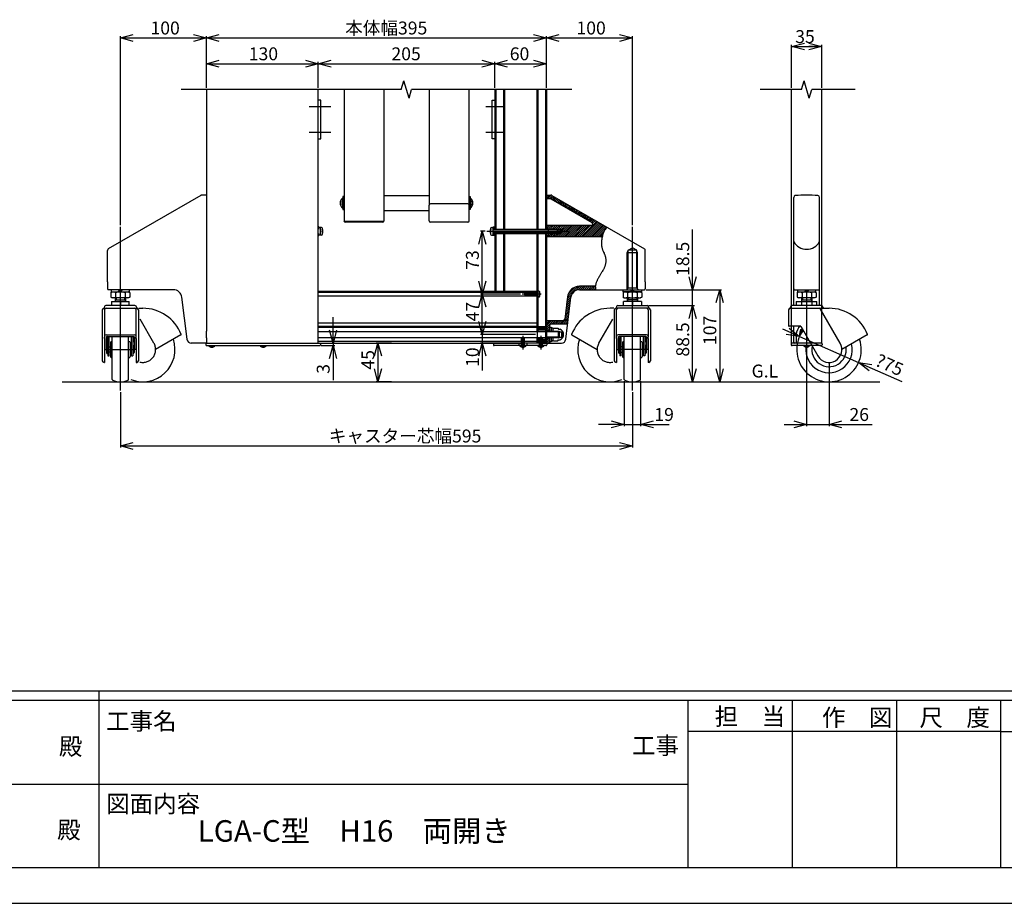
# Model space of a CAD drawing. Extents: x -60 to 383, y -59 to 270.
# Drawn here: x 152 to 266, y -59 to 44 of the extents above; entities that cross this region are included whole.
import ezdxf

# ---------------------------------------------------------------- set-up
doc = ezdxf.new("R2010")
doc.units = 0
for name, pattern in [('CENTER', [50.8, 31.75, -6.35, 6.35, -6.35]), ('DASHED2_18', [9.525, 6.35, -3.175]), ('DIVIDE', [31.77, 12.7, -6.35, 0.01, -6.35, 0.01, -6.35]), ('PHANTOM2_20', [31.75, 15.875, -3.175, 3.175, -3.175, 3.175, -3.175])]:
    doc.linetypes.add(name, pattern=pattern)
for name, color, linetype in [('_0-0_0', 7, 'CONTINUOUS'), ('_0-1_LAYER_1', 7, 'CONTINUOUS'), ('_0-2_LAYER_2', 7, 'CONTINUOUS')]:
    doc.layers.add(name, color=color, linetype=linetype)
doc.styles.get("Standard").update_dxf_attribs({"font": 'txt', "bigfont": 'bigfont.shx'})

msp = doc.modelspace()

# ---------------------------------------------------------------- linework, layer by layer
at = {"layer": '_0-0_0', "color": 3, "linetype": 'Continuous'}
for p, q in [((366.39, -34.44), (-44.42, -34.44)), ((160.98, -34.44), (160.98, -54.95)), ((160.98, -35.55), (92.52, -35.55)), ((229.45, -35.55), (160.98, -35.55)), ((265.79, -35.55), (229.45, -35.55)), ((229.45, -35.55), (229.45, -54.95)), ((265.79, -35.55), (265.79, -54.95)), ((276.33, -35.55), (265.79, -35.55)), ((92.52, -54.95), (160.98, -54.95)), ((160.98, -54.95), (229.45, -54.95)), ((229.45, -54.95), (265.79, -54.95)), ((265.79, -54.95), (276.33, -54.95))]:
    msp.add_line(p, q, dxfattribs=at)
at = {"layer": '_0-0_0', "color": 7, "linetype": 'Continuous'}
for p, q in [((241.57, -35.55), (241.57, -54.95)), ((253.68, -35.55), (253.68, -54.95)), ((265.79, -39.15), (229.45, -39.15)), ((265.79, -39.15), (276.33, -39.15)), ((92.91, -45.25), (160.98, -45.25)), ((160.98, -45.25), (229.45, -45.25)), ((-60.22, -59.11), (382.71, -59.11))]:
    msp.add_line(p, q, dxfattribs=at)
at = {"layer": '_0-0_0', "color": 3}
msp.add_point((160.98, -54.95), dxfattribs=at)
at = {"layer": '_0-1_LAYER_1', "color": 7, "linetype": 'Continuous'}
for p, q in [((196.15, 35.47), (170.55, 35.47)), ((173.5, 35.47), (173.5, 7.4)), ((186.5, 6), (186.5, 35.47)), ((189.5, 35.47), (189.5, 20.18)), ((194.1, 35.47), (194.1, 20.18)), ((196.15, 35.47), (196.45, 36.47)), ((197.05, 34.47), (196.45, 36.47)), ((197.05, 34.47), (197.35, 35.47)), ((215.95, 35.47), (197.35, 35.47)), ((199.4, 35.47), (199.4, 22.15)), ((204, 35.47), (204, 22.12)), ((207, 35.47), (207, 19.25)), ((207.12, 35.47), (207.12, 19.25)), ((208.02, 35.47), (208.02, 19.25)), ((208.14, 35.47), (208.14, 19.25)), ((211.89, 35.47), (211.89, 19.25)), ((212, 35.47), (212, 19.25)), ((212.9, 35.47), (212.9, 19.25)), ((213, 35.47), (213, 19.25)), ((242.65, 35.47), (237.84, 35.47)), ((241.5, 6), (241.5, 35.47)), ((242.65, 35.47), (242.95, 36.47)), ((243.55, 34.47), (242.95, 36.47)), ((243.55, 34.47), (243.85, 35.47)), ((248.88, 35.47), (243.85, 35.47)), ((245, 6), (245, 35.47)), ((186.8, 34.25), (186.5, 34.25)), ((186.8, 29.75), (186.8, 34.25)), ((206.7, 29.75), (206.7, 34.25)), ((206.7, 34.25), (207, 34.25)), ((186.5, 29.75), (186.8, 29.75)), ((207, 29.75), (206.7, 29.75)), ((172.87, 23.17), (162.1, 16.96)), ((173.5, 23.2), (172.97, 23.2)), ((189.5, 23.02), (189.35, 23.02)), ((189.35, 23.02), (189.35, 21.52)), ((194.15, 23.17), (199.4, 23.17)), ((204, 23.02), (204.15, 23.02)), ((204.15, 23.02), (204.15, 21.52)), ((213, 23.07), (213.13, 23.2)), ((213, 22.85), (213.35, 23.2)), ((213, 23.2), (213.53, 23.2)), ((213.18, 22.8), (213.57, 23.2)), ((213.4, 22.8), (213.72, 23.12)), ((213.57, 22.75), (213.87, 23.04)), ((213.63, 23.17), (224.4, 16.96)), ((213.72, 22.66), (214.01, 22.96)), ((241.75, 10.35), (241.75, 22.94)), ((244.75, 10.35), (244.75, 22.94)), ((189.07, 22.5), (189.12, 22.5)), ((189.12, 22.05), (189.07, 22.05)), ((189.09, 22.33), (189.12, 22.33)), ((189.09, 22.21), (189.12, 22.21)), ((189.12, 22.33), (189.12, 22.21)), ((189.3, 22.86), (189.3, 21.68)), ((189.3, 22.86), (189.35, 22.86)), ((199.38, 20.21), (199.38, 22.03)), ((203.88, 22.18), (199.53, 22.18)), ((204.03, 20.21), (204.03, 22.03)), ((204.2, 22.86), (204.15, 22.86)), ((204.2, 22.86), (204.2, 21.68)), ((204.43, 22.5), (204.38, 22.5)), ((204.38, 22.33), (204.38, 22.21)), ((204.41, 22.33), (204.38, 22.33)), ((204.41, 22.21), (204.38, 22.21)), ((204.38, 22.05), (204.43, 22.05)), ((213, 22.8), (213.43, 22.8)), ((213.53, 22.77), (218.29, 20.02)), ((213.86, 22.58), (214.15, 22.87)), ((214, 22.5), (214.29, 22.79)), ((214.14, 22.42), (214.44, 22.71)), ((214.29, 22.34), (214.58, 22.63)), ((214.43, 22.25), (214.72, 22.55)), ((214.57, 22.17), (214.86, 22.46)), ((214.71, 22.09), (215.01, 22.38)), ((214.86, 22.01), (215.15, 22.3)), ((215, 21.92), (215.29, 22.22)), ((215.14, 21.84), (215.43, 22.14)), ((215.28, 21.76), (215.58, 22.05)), ((215.42, 21.68), (215.72, 21.97)), ((215.57, 21.6), (215.86, 21.89)), ((215.71, 21.51), (216, 21.81)), ((189.3, 21.68), (189.35, 21.68)), ((189.35, 21.52), (189.5, 21.52)), ((199.38, 21.37), (194.15, 21.37)), ((204.15, 21.52), (204.03, 21.52)), ((204.2, 21.68), (204.15, 21.68)), ((215.85, 21.43), (216.14, 21.72)), ((215.99, 21.35), (216.29, 21.64)), ((216.14, 21.27), (216.43, 21.56)), ((216.28, 21.18), (216.57, 21.48)), ((216.42, 21.1), (216.71, 21.4)), ((216.56, 21.02), (216.86, 21.31)), ((216.71, 20.94), (217, 21.23)), ((216.85, 20.86), (217.14, 21.15)), ((216.99, 20.77), (217.28, 21.07)), ((217.13, 20.69), (217.43, 20.98)), ((217.27, 20.61), (217.57, 20.9)), ((217.42, 20.53), (217.71, 20.82)), ((217.56, 20.45), (217.85, 20.74)), ((217.7, 20.36), (217.99, 20.66)), ((186.58, 19.5), (186.5, 19.5)), ((186.58, 19.25), (186.58, 19.5)), ((186.58, 19.46), (186.71, 19.46)), ((186.71, 19.46), (186.71, 18.54)), ((189.48, 20.18), (194.12, 20.18)), ((193.97, 20.06), (189.63, 20.06)), ((203.88, 20.06), (199.53, 20.06)), ((206.79, 19.46), (206.79, 18.54)), ((206.92, 19.46), (206.79, 19.46)), ((206.92, 19.5), (207, 19.5)), ((206.92, 19.25), (206.92, 19.5)), ((213, 19.48), (213.17, 19.65)), ((218.19, 19.65), (213, 19.65)), ((213.06, 19.31), (213.4, 19.65)), ((213.22, 19.25), (213.62, 19.65)), ((213.45, 19.25), (213.85, 19.65)), ((213.67, 19.25), (214.07, 19.65)), ((213.89, 19.25), (214.29, 19.65)), ((214.12, 19.25), (214.52, 19.65)), ((214.34, 19.25), (214.74, 19.65)), ((214.34, 18.35), (215.64, 19.65)), ((214.54, 19.22), (214.97, 19.65)), ((214.57, 18.35), (215.87, 19.65)), ((214.72, 19.17), (215.19, 19.65)), ((214.79, 18.35), (216.09, 19.65)), ((214.8, 19.03), (215.42, 19.65)), ((215.02, 18.35), (216.32, 19.65)), ((215.24, 18.35), (216.54, 19.65)), ((215.46, 18.35), (216.76, 19.65)), ((215.69, 18.35), (216.99, 19.65)), ((215.91, 18.35), (217.21, 19.65)), ((216.14, 18.35), (217.44, 19.65)), ((216.36, 18.35), (217.66, 19.65)), ((216.59, 18.35), (217.89, 19.65)), ((216.81, 18.35), (218.11, 19.65)), ((217.04, 18.35), (218.85, 20.16)), ((217.26, 18.35), (218.99, 20.08)), ((217.48, 18.35), (219.13, 20)), ((217.71, 18.35), (219.28, 19.92)), ((217.84, 20.28), (218.14, 20.57)), ((217.93, 18.35), (219.42, 19.83)), ((217.99, 20.2), (218.28, 20.49)), ((218.13, 20.12), (218.42, 20.41)), ((218.16, 18.35), (219.56, 19.75)), ((218.27, 20.03), (218.56, 20.33)), ((218.38, 19.92), (218.71, 20.24)), ((218.38, 18.35), (219.7, 19.67)), ((218.61, 18.35), (219.84, 19.59)), ((218.83, 18.35), (219.99, 19.51)), ((186.5, 18.5), (186.58, 18.5)), ((186.58, 18.5), (186.58, 18.75)), ((186.71, 18.54), (186.58, 18.54)), ((186.86, 19.44), (186.71, 19.45)), ((186.86, 18.56), (186.71, 18.55)), ((186.94, 18.94), (186.94, 19.06)), ((186.94, 19.06), (186.99, 19.06)), ((186.99, 18.94), (186.94, 18.94)), ((186.97, 19.22), (187.02, 19.22)), ((187.02, 18.77), (186.97, 18.77)), ((206.53, 19.22), (206.48, 19.22)), ((206.48, 18.77), (206.53, 18.77)), ((206.56, 19.06), (206.51, 19.06)), ((206.51, 18.94), (206.56, 18.94)), ((206.56, 18.94), (206.56, 19.06)), ((206.64, 19.44), (206.79, 19.45)), ((206.64, 18.56), (206.79, 18.55)), ((206.79, 19.25), (214.51, 19.25)), ((206.79, 19.2), (214.71, 19.2)), ((214.71, 18.8), (206.79, 18.8)), ((206.79, 18.75), (214.51, 18.75)), ((206.79, 18.54), (206.92, 18.54)), ((206.92, 18.5), (206.92, 18.75)), ((207, 18.5), (206.92, 18.5)), ((207, 18.75), (207, 12)), ((207.12, 18.75), (207.12, 12)), ((208.02, 18.75), (208.02, 12)), ((208.14, 18.75), (208.14, 12)), ((211.89, 18.75), (211.89, 7.35)), ((212, 18.75), (212, 7.35)), ((212.9, 18.75), (212.9, 6)), ((213, 18.75), (213, 6)), ((213, 18.58), (213.17, 18.75)), ((213, 18.36), (213.39, 18.75)), ((219.49, 18.35), (213, 18.35)), ((213.22, 18.35), (213.62, 18.75)), ((213.44, 18.35), (213.84, 18.75)), ((213.67, 18.35), (214.07, 18.75)), ((213.89, 18.35), (214.29, 18.75)), ((214.12, 18.35), (214.54, 18.77)), ((214.29, 19.2), (214.24, 19.25)), ((214.24, 19.25), (214.24, 18.75)), ((214.24, 18.75), (214.29, 18.8)), ((214.29, 18.8), (214.29, 19.2)), ((214.5, 18.75), (214.5, 19.25)), ((214.5, 19.25), (214.59, 19.2)), ((214.5, 18.75), (214.59, 18.8)), ((214.7, 18.8), (214.7, 19.2)), ((214.82, 19), (214.7, 19.2)), ((214.7, 18.8), (214.82, 19)), ((219.06, 18.35), (219.72, 19.01)), ((219.28, 18.35), (219.57, 18.64)), ((162, 13.1), (162, 16.78)), ((219.65, 16.58), (219.71, 16.47)), ((224.5, 13.1), (224.5, 16.78)), ((219.55, 14.43), (219.47, 14.31)), ((162, 13.1), (162, 12.3)), ((215.46, 11.38), (216.66, 12.59)), ((216.39, 12.09), (216.9, 12.6)), ((216.71, 12.19), (217.12, 12.6)), ((218.7, 12.6), (216.85, 12.6)), ((216.95, 12.2), (217.35, 12.6)), ((217.17, 12.2), (217.57, 12.6)), ((217.4, 12.2), (217.8, 12.6)), ((217.62, 12.2), (218.02, 12.6)), ((217.85, 12.2), (218.25, 12.6)), ((218.07, 12.2), (218.47, 12.6)), ((218.29, 12.2), (218.69, 12.6)), ((224.5, 13.1), (224.5, 12.3)), ((169.65, 12.2), (162.1, 12.2)), ((162.41, 11.86), (162.56, 11.95)), ((162.41, 11.86), (162.41, 11.34)), ((162.43, 12.2), (162.43, 11.95)), ((162.43, 11.95), (164.58, 11.95)), ((162.95, 11.85), (162.95, 11.35)), ((163.5, 12.2), (163.25, 11.95)), ((163.5, 11.95), (163.75, 12.2)), ((164.05, 11.85), (164.05, 11.35)), ((164.59, 11.86), (164.44, 11.95)), ((164.58, 11.95), (164.58, 12.2)), ((164.59, 11.86), (164.59, 11.34)), ((211.88, 12), (186.5, 12)), ((211.88, 11.88), (186.5, 11.88)), ((211.88, 11.47), (186.5, 11.47)), ((210.41, 11.7), (210.61, 11.9)), ((210.41, 11.7), (210.61, 11.5)), ((210.56, 11.85), (212.01, 11.85)), ((212.01, 11.55), (210.56, 11.55)), ((212.01, 11.9), (210.61, 11.9)), ((210.61, 11.5), (212.01, 11.5)), ((211.88, 12), (211.88, 7.35)), ((212.01, 12.05), (212.01, 11.35)), ((212.13, 12.04), (212.01, 12.05)), ((212.24, 11.75), (212.19, 11.75)), ((212.19, 11.75), (212.19, 11.65)), ((212.19, 11.65), (212.24, 11.65)), ((212.22, 11.89), (212.25, 11.89)), ((212.25, 11.51), (212.22, 11.51)), ((215.43, 11.13), (215.96, 11.66)), ((215.53, 11.68), (216.36, 12.51)), ((216.85, 12.2), (224.4, 12.2)), ((218.52, 12.2), (218.7, 12.39)), ((218.74, 12.2), (218.76, 12.21)), ((221.91, 11.86), (222.06, 11.95)), ((221.91, 11.86), (221.91, 11.34)), ((221.93, 11.95), (221.93, 12.2)), ((224.07, 11.95), (221.93, 11.95)), ((222.45, 11.85), (222.45, 11.35)), ((223, 11.95), (222.75, 12.2)), ((223, 12.2), (223.25, 11.95)), ((223.55, 11.85), (223.55, 11.35)), ((224.1, 11.86), (223.94, 11.95)), ((224.07, 12.2), (224.07, 11.95)), ((224.1, 11.86), (224.1, 11.34)), ((241.85, 12.2), (244.65, 12.2)), ((242.16, 11.86), (242.31, 11.95)), ((242.16, 11.86), (242.16, 11.34)), ((242.18, 12.2), (242.18, 11.95)), ((242.18, 11.95), (244.33, 11.95)), ((242.71, 11.85), (242.71, 11.35)), ((243.25, 12.2), (243, 11.95)), ((243.25, 11.95), (243.5, 12.2)), ((243.8, 11.85), (243.8, 11.35)), ((244.35, 11.86), (244.19, 11.95)), ((244.33, 11.95), (244.33, 12.2)), ((244.35, 11.86), (244.35, 11.34)), ((165.2, 10.35), (161.8, 10.35)), ((162.41, 11.34), (162.56, 11.25)), ((162.46, 10.85), (164.54, 10.85)), ((162.46, 10.85), (162.46, 10.35)), ((164.44, 11.25), (162.56, 11.25)), ((162.9, 11.25), (162.9, 10.85)), ((163, 11.03), (162.9, 10.93)), ((163, 11.25), (163, 11.03)), ((163, 11.03), (164, 11.03)), ((163.5, 10.85), (163.5, 10.35)), ((164, 11.25), (164, 11.03)), ((164, 11.03), (164.1, 10.93)), ((164.1, 11.25), (164.1, 10.85)), ((164.59, 11.34), (164.44, 11.25)), ((164.54, 10.35), (164.54, 10.85)), ((171.25, 6.44), (170.65, 11.32)), ((212.13, 11.36), (212.01, 11.35)), ((215.46, 11.37), (215.14, 8.78)), ((215.25, 6.44), (215.85, 11.32)), ((215.27, 9.85), (215.73, 10.31)), ((215.3, 10.1), (215.76, 10.56)), ((215.33, 10.36), (215.79, 10.82)), ((215.36, 10.62), (215.82, 11.08)), ((215.4, 10.87), (215.85, 11.33)), ((221.3, 10.35), (224.7, 10.35)), ((221.91, 11.34), (222.06, 11.25)), ((221.96, 10.35), (221.96, 10.85)), ((224.04, 10.85), (221.96, 10.85)), ((222.06, 11.25), (223.94, 11.25)), ((222.4, 11.25), (222.4, 10.85)), ((222.5, 11.03), (222.4, 10.93)), ((222.5, 11.25), (222.5, 11.03)), ((223.5, 11.03), (222.5, 11.03)), ((223, 10.85), (223, 10.35)), ((223.5, 11.25), (223.5, 11.03)), ((223.5, 11.03), (223.6, 10.93)), ((223.6, 11.25), (223.6, 10.85)), ((224.1, 11.34), (223.94, 11.25)), ((224.04, 10.85), (224.04, 10.35)), ((244.95, 10.35), (241.55, 10.35)), ((242.05, 10.85), (242.05, 10.35)), ((242.05, 10.85), (244.45, 10.85)), ((242.16, 11.34), (242.31, 11.25)), ((244.19, 11.25), (242.31, 11.25)), ((242.65, 11.25), (242.65, 10.85)), ((242.75, 11.03), (242.65, 10.93)), ((242.65, 10.85), (242.65, 10.35)), ((242.75, 11.25), (242.75, 11.03)), ((242.75, 11.03), (243.75, 11.03)), ((243.75, 11.25), (243.75, 11.03)), ((243.75, 11.03), (243.85, 10.93)), ((243.85, 11.25), (243.85, 10.85)), ((243.85, 10.85), (243.85, 10.35)), ((244.35, 11.34), (244.19, 11.25)), ((244.45, 10.35), (244.45, 10.85)), ((161.4, 9.85), (161.4, 3.95)), ((161.6, 10.15), (161.6, 10.05)), ((161.6, 10.05), (165.4, 10.05)), ((161.65, 9.85), (161.65, 6.67)), ((165.35, 6.77), (165.35, 9.85)), ((165.4, 10.15), (165.4, 10.05)), ((165.6, 9.85), (165.6, 3.95)), ((215.14, 8.82), (215.6, 9.28)), ((215.18, 9.08), (215.63, 9.54)), ((215.21, 9.34), (215.67, 9.8)), ((215.24, 9.59), (215.7, 10.05)), ((220.9, 9.85), (220.9, 3.95)), ((221.1, 10.15), (221.1, 10.05)), ((224.9, 10.05), (221.1, 10.05)), ((221.15, 6.77), (221.15, 9.85)), ((224.85, 9.85), (224.85, 6.67)), ((224.9, 10.15), (224.9, 10.05)), ((225.1, 9.85), (225.1, 3.95)), ((241.15, 9.85), (241.15, 8)), ((241.35, 10.15), (241.35, 10.05)), ((241.35, 10.05), (245.85, 10.05)), ((247.15, 6), (244.87, 9.95)), ((245.15, 10.15), (245.15, 10.05)), ((211.88, 8.33), (186.5, 8.33)), ((213, 8.48), (213.12, 8.6)), ((213, 8.25), (213.35, 8.6)), ((213, 8.03), (213.57, 8.6)), ((213, 7.8), (213.8, 8.6)), ((214.94, 8.6), (213, 8.6)), ((213.4, 7.4), (213.4, 8.1)), ((215.47, 8.2), (213.5, 8.2)), ((213.62, 8.2), (214.02, 8.6)), ((213.85, 8.2), (214.25, 8.6)), ((214.07, 8.2), (214.47, 8.6)), ((214.29, 8.2), (214.69, 8.6)), ((214.52, 8.2), (214.92, 8.6)), ((214.74, 8.2), (215.57, 9.03)), ((214.97, 8.2), (215.54, 8.77)), ((215.19, 8.2), (215.51, 8.52)), ((215.42, 8.2), (215.48, 8.26)), ((161.85, 6.97), (165.15, 6.97)), ((173.5, 6.6), (173.5, 7.4)), ((211.88, 7.92), (186.5, 7.92)), ((211.88, 7.8), (186.5, 7.8)), ((186.5, 7.35), (213, 7.35)), ((212.9, 7.9), (211.95, 7.9)), ((211.95, 7.9), (211.95, 6.1)), ((211.95, 7.83), (212.23, 7.55)), ((211.95, 7.71), (212.11, 7.55)), ((211.95, 7.6), (212, 7.55)), ((211.95, 7.55), (212.9, 7.55)), ((211.99, 7.9), (212.34, 7.55)), ((212.1, 7.9), (212.45, 7.55)), ((212.21, 7.9), (212.56, 7.55)), ((212.32, 7.9), (212.67, 7.55)), ((212.44, 7.9), (212.79, 7.55)), ((212.55, 7.9), (212.9, 7.55)), ((212.66, 7.9), (212.9, 7.66)), ((212.77, 7.9), (212.9, 7.77)), ((212.89, 7.9), (212.9, 7.89)), ((213, 7.58), (213.4, 7.98)), ((213.4, 7.42), (213, 7.42)), ((213, 7.4), (214.4, 7.4)), ((214.5, 7.3), (213, 7.3)), ((213.07, 7.42), (213.4, 7.75)), ((213.3, 7.42), (213.4, 7.53)), ((213.4, 7.85), (213.56, 7.85)), ((213.56, 7.85), (213.56, 7.4)), ((213.56, 7.77), (213.76, 7.77)), ((213.76, 7.77), (213.76, 7.4)), ((213.83, 7.75), (213.76, 7.62)), ((213.83, 7.75), (214.34, 7.75)), ((214.34, 7.75), (214.41, 7.62)), ((214.4, 6.6), (214.4, 7.4)), ((214.5, 7.3), (214.4, 7.4)), ((214.4, 7.4), (214.46, 7.4)), ((214.41, 7.62), (214.59, 7.61)), ((214.46, 7.4), (214.63, 7.3)), ((214.46, 7.4), (214.46, 7.34)), ((214.5, 7.3), (214.5, 6.7)), ((214.5, 7.3), (214.76, 7.3)), ((214.93, 7), (214.76, 7.3)), ((214.76, 7.3), (214.76, 6.7)), ((214.93, 7), (214.76, 6.7)), ((224.65, 6.97), (221.35, 6.97)), ((242.56, 7.95), (241.2, 7.95)), ((241.75, 6.1), (241.75, 7.95)), ((242.05, 7), (242.05, 6)), ((242.56, 7.95), (244.55, 4.5)), ((242.82, 7.5), (242.6, 7.38)), ((242.6, 7.38), (242.6, 7.12)), ((250.3, 6.95), (247.35, 5.25)), ((161.65, 6.52), (161.65, 6.67)), ((161.65, 6.52), (161.65, 3.75)), ((161.85, 6.67), (161.85, 5.25)), ((161.95, 6.77), (165.05, 6.77)), ((162.05, 5.75), (162, 5.75)), ((162.05, 6.77), (162.05, 4.5)), ((162.2, 4.5), (162.2, 6.77)), ((162.35, 6.05), (162.35, 4.45)), ((162.5, 6.2), (162.55, 6.2)), ((162.55, 1.77), (162.55, 6.77)), ((164.45, 1.77), (164.45, 6.77)), ((164.5, 6.2), (164.45, 6.2)), ((164.65, 6.05), (164.65, 4.45)), ((164.8, 4.5), (164.8, 6.77)), ((164.95, 6.77), (164.95, 4.5)), ((165.15, 6.67), (165.15, 5.25)), ((165.35, 6.52), (165.35, 6.77)), ((165.35, 6.52), (165.35, 3.75)), ((173.5, 6), (171.74, 6)), ((173.45, 5.9), (173.45, 5.8)), ((173.48, 6), (173.5, 6.02)), ((173.5, 6.6), (173.5, 6)), ((173.5, 6), (210.13, 6)), ((186.5, 6.65), (213, 6.65)), ((210.13, 6.18), (186.5, 6.18)), ((186.75, 5.9), (186.75, 5.8)), ((212.22, 6), (205.36, 6)), ((206.85, 5.9), (206.85, 5.8)), ((210.13, 5.7), (210.13, 6.45)), ((210.17, 6.45), (210.17, 5.7)), ((210.39, 5.7), (210.39, 6.45)), ((210.43, 6.45), (210.43, 5.7)), ((211.88, 6.18), (210.43, 6.18)), ((211.88, 6.65), (211.88, 6)), ((211.89, 6.65), (211.89, 6)), ((211.95, 6.45), (212.9, 6.45)), ((211.95, 6.37), (212.22, 6.1)), ((211.95, 6.25), (212.1, 6.1)), ((211.95, 6.14), (211.99, 6.1)), ((212.9, 6.1), (211.95, 6.1)), ((211.98, 6.45), (212.33, 6.1)), ((212, 6.65), (212, 6)), ((212.09, 6.45), (212.44, 6.1)), ((212.2, 6.45), (212.55, 6.1)), ((212.22, 5.7), (212.22, 6.45)), ((212.26, 6.45), (212.26, 5.7)), ((212.32, 6.45), (212.67, 6.1)), ((212.43, 6.45), (212.78, 6.1)), ((212.48, 5.7), (212.48, 6.45)), ((212.52, 6.45), (212.52, 5.7)), ((212.52, 6), (213, 6)), ((212.54, 6.45), (212.89, 6.1)), ((212.65, 6.45), (212.9, 6.2)), ((212.76, 6.45), (212.9, 6.31)), ((212.88, 6.45), (212.9, 6.43)), ((214.5, 6.7), (213, 6.7)), ((214.4, 6.6), (213, 6.6)), ((213.4, 6.58), (213, 6.58)), ((213, 6.46), (213.05, 6.51)), ((213, 6.23), (213.1, 6.33)), ((213, 6.01), (213.14, 6.15)), ((213, 6), (214.76, 6)), ((213.05, 6.51), (213.12, 6.58)), ((213.05, 5.9), (213.05, 5.8)), ((213.1, 6.33), (213.34, 6.58)), ((213.14, 6.15), (213.4, 6.41)), ((213.22, 6), (213.4, 6.18)), ((213.4, 6), (213.4, 6.6)), ((213.56, 6.15), (213.4, 6.15)), ((213.56, 6.6), (213.56, 6.15)), ((213.76, 6.23), (213.56, 6.23)), ((213.76, 6.6), (213.76, 6.23)), ((213.83, 6.25), (213.76, 6.37)), ((213.83, 6.25), (214.34, 6.25)), ((214.34, 6.25), (214.41, 6.37)), ((214.4, 6.6), (214.5, 6.7)), ((214.4, 6.6), (214.46, 6.6)), ((214.41, 6.37), (214.59, 6.39)), ((214.46, 6.6), (214.63, 6.7)), ((214.46, 6.66), (214.46, 6.6)), ((214.5, 6.7), (214.76, 6.7)), ((221.15, 6.52), (221.15, 6.77)), ((221.15, 6.52), (221.15, 3.75)), ((221.35, 6.67), (221.35, 5.25)), ((224.55, 6.77), (221.45, 6.77)), ((221.55, 6.77), (221.55, 4.5)), ((221.7, 4.5), (221.7, 6.77)), ((221.85, 6.05), (221.85, 4.45)), ((222, 6.2), (222.05, 6.2)), ((222.05, 1.77), (222.05, 6.77)), ((223.95, 1.77), (223.95, 6.77)), ((224, 6.2), (223.95, 6.2)), ((224.15, 6.05), (224.15, 4.45)), ((224.3, 4.5), (224.3, 6.77)), ((224.45, 6.77), (224.45, 4.5)), ((224.45, 5.75), (224.5, 5.75)), ((224.65, 6.67), (224.65, 5.25)), ((224.85, 6.52), (224.85, 6.67)), ((224.85, 6.52), (224.85, 3.75)), ((241.45, 5.9), (241.45, 5.8)), ((244.95, 6), (241.5, 6)), ((245.05, 5.9), (245.05, 5.8)), ((161.7, 5.25), (161.85, 5.25)), ((161.9, 5.65), (161.9, 4.85)), ((162, 4.75), (162.05, 4.75)), ((162.2, 5.55), (162.35, 5.55)), ((162.35, 4.95), (162.2, 4.95)), ((164.65, 5.55), (164.8, 5.55)), ((164.8, 4.95), (164.65, 4.95)), ((164.95, 5.7), (165, 5.7)), ((165, 4.8), (164.95, 4.8)), ((165.1, 5.6), (165.1, 4.9)), ((165.3, 5.25), (165.15, 5.25)), ((173.55, 5.7), (186.65, 5.7)), ((173.79, 5.7), (173.79, 5.66)), ((173.79, 5.66), (174.47, 5.66)), ((173.97, 5.54), (173.97, 5.56)), ((174.09, 5.56), (174.17, 5.56)), ((174.09, 5.53), (174.09, 5.56)), ((174.17, 5.56), (174.17, 5.53)), ((174.29, 5.56), (174.29, 5.54)), ((174.47, 5.7), (174.47, 5.66)), ((179.76, 5.7), (179.76, 5.66)), ((179.76, 5.66), (180.44, 5.66)), ((179.94, 5.54), (179.94, 5.56)), ((180.06, 5.56), (180.14, 5.56)), ((180.06, 5.53), (180.06, 5.56)), ((180.14, 5.56), (180.14, 5.53)), ((180.26, 5.56), (180.26, 5.54)), ((180.44, 5.7), (180.44, 5.66)), ((212.95, 5.7), (206.95, 5.7)), ((209.93, 5.7), (209.93, 5.66)), ((209.93, 5.66), (210.61, 5.66)), ((210.12, 5.54), (210.12, 5.56)), ((210.24, 5.56), (210.32, 5.56)), ((210.24, 5.53), (210.24, 5.56)), ((210.32, 5.56), (210.32, 5.53)), ((210.44, 5.56), (210.44, 5.54)), ((210.62, 5.7), (210.61, 5.66)), ((212.03, 5.7), (212.03, 5.66)), ((212.03, 5.66), (212.71, 5.66)), ((212.21, 5.54), (212.21, 5.56)), ((212.33, 5.56), (212.41, 5.56)), ((212.33, 5.53), (212.33, 5.56)), ((212.41, 5.56), (212.41, 5.53)), ((212.53, 5.56), (212.53, 5.54)), ((212.71, 5.7), (212.71, 5.66)), ((212.72, 5.7), (212.72, 5.66)), ((221.2, 5.25), (221.35, 5.25)), ((221.4, 5.6), (221.4, 4.9)), ((221.55, 5.7), (221.5, 5.7)), ((221.5, 4.8), (221.55, 4.8)), ((221.85, 5.55), (221.7, 5.55)), ((221.7, 4.95), (221.85, 4.95)), ((224.3, 5.55), (224.15, 5.55)), ((224.15, 4.95), (224.3, 4.95)), ((224.5, 4.75), (224.45, 4.75)), ((224.6, 5.65), (224.6, 4.85)), ((224.8, 5.25), (224.65, 5.25)), ((244.95, 5.7), (241.55, 5.7)), ((242.91, 5.7), (242.91, 5.66)), ((242.91, 5.66), (243.59, 5.66)), ((243.09, 5.54), (243.09, 5.56)), ((243.21, 5.56), (243.29, 5.56)), ((243.21, 5.53), (243.21, 5.56)), ((243.29, 5.56), (243.29, 5.53)), ((243.41, 5.56), (243.41, 5.54)), ((243.6, 5.7), (243.59, 5.66)), ((161.6, 3.75), (161.65, 3.75)), ((162.05, 4.5), (162.2, 4.5)), ((162.5, 4.3), (162.55, 4.3)), ((164.5, 4.3), (164.45, 4.3)), ((164.8, 4.5), (164.95, 4.5)), ((165.35, 3.75), (165.4, 3.75)), ((221.15, 3.75), (221.1, 3.75)), ((221.7, 4.5), (221.55, 4.5)), ((222, 4.3), (222.05, 4.3)), ((224, 4.3), (223.95, 4.3)), ((224.45, 4.5), (224.3, 4.5)), ((224.9, 3.75), (224.85, 3.75)), ((156.75, 1.5), (251.75, 1.5)), ((223.2, 1.5), (230.2, 1.5))]:
    msp.add_line(p, q, dxfattribs=at)
at = {"layer": '_0-1_LAYER_1', "color": 7, "linetype": 'DASHED2_18'}
for p, q in [((213.2, 19.2), (213, 19.35)), ((213.2, 18.8), (213, 18.65)), ((213.2, 19.25), (213.2, 18.75)), ((214.5, 19.25), (214.59, 19.2)), ((214.5, 18.75), (214.5, 19.25)), ((214.5, 18.75), (214.59, 18.8)), ((214.7, 18.8), (214.7, 19.2)), ((214.82, 19), (214.7, 19.2)), ((214.7, 18.8), (214.82, 19)), ((222.4, 16.5), (222.5, 16.67)), ((223.6, 16.5), (222.4, 16.5)), ((222.4, 12.3), (222.4, 16.5)), ((222.5, 16.8), (223, 17.09)), ((223.5, 16.8), (222.5, 16.8)), ((222.5, 12.4), (222.5, 16.8)), ((223.5, 16.8), (223, 17.09)), ((223.5, 12.4), (223.5, 16.8)), ((223.6, 16.5), (223.5, 16.67)), ((223.6, 12.3), (223.6, 16.5)), ((222.5, 12.4), (222.3, 12.2)), ((223.5, 12.4), (222.5, 12.4)), ((223.5, 12.4), (223.7, 12.2)), ((209.82, 6), (209.82, 5.7)), ((210.28, 6.7), (210.13, 6.55)), ((210.13, 6.45), (210.13, 6.55)), ((210.17, 6.59), (210.17, 6.45)), ((210.28, 6.7), (210.43, 6.55)), ((210.39, 6.45), (210.39, 6.59)), ((210.43, 6.55), (210.43, 6.45)), ((210.72, 6), (210.72, 5.7)), ((212.37, 6.7), (212.22, 6.55)), ((212.22, 6.45), (212.22, 6.55)), ((212.26, 6.59), (212.26, 6.45)), ((212.37, 6.7), (212.52, 6.55)), ((212.48, 6.45), (212.48, 6.59)), ((212.52, 6.55), (212.52, 6.45)), ((245, 6), (241.5, 6))]:
    msp.add_line(p, q, dxfattribs=at)
at = {"layer": '_0-1_LAYER_1', "color": 7, "linetype": 'PHANTOM2_20'}
for p, q in [((165.64, 10.05), (166.1, 10.05)), ((220.86, 10.05), (220.4, 10.05)), ((167.4, 6), (165.79, 8.79)), ((219.1, 6), (220.71, 8.79)), ((170.54, 6.95), (167.6, 5.25)), ((215.96, 6.95), (218.9, 5.25))]:
    msp.add_line(p, q, dxfattribs=at)
at = {"layer": '_0-1_LAYER_1', "color": 7, "linetype": 'Continuous'}
for centre, radius, start, end in [((172.97, 23), 0.2, 90, 120), ((213.53, 23), 0.2, 60, 90), ((241.95, 22.94), 0.2, 95.0392, 180), ((243.25, 8.2), 15, 84.9608, 95.0392), ((244.55, 22.94), 0.2, 0, 84.9608), ((189.84, 22.27), 0.799, 132.4359, 227.5641), ((189.84, 22.27), 0.75, 162.5424, 175.4114), ((189.84, 22.27), 0.75, 184.5886, 197.4576), ((199.53, 22.03), 0.15, 90, 180), ((203.88, 22.03), 0.15, 0, 90), ((203.66, 22.27), 0.799, 312.4359, 47.5641), ((203.66, 22.27), 0.75, 4.5886, 17.4576), ((203.66, 22.27), 0.75, 342.5424, 355.4114), ((213.43, 22.6), 0.2, 60, 90), ((189.63, 20.21), 0.15, 187.968, 270), ((193.97, 20.21), 0.15, 270, 352.032), ((199.53, 20.21), 0.15, 180, 270), ((203.88, 20.21), 0.15, 270, 0), ((218.19, 19.85), 0.2, 270, 60), ((224.3, 15.18), 6.01, 134.7086, 135.6828), ((186.85, 19.29), 0.15, 16.1772, 87), ((186.85, 18.71), 0.15, 273, 343.8228), ((185.84, 19), 1.15, 2.9907, 11.2828), ((185.84, 19), 1.15, 348.7172, 357.0093), ((185.84, 19), 1.2, 343.8228, 16.1772), ((207.66, 19), 1.2, 163.8228, 196.1772), ((206.65, 19.29), 0.15, 93, 163.8228), ((207.66, 19), 1.15, 168.7172, 177.0093), ((207.66, 19), 1.15, 182.9907, 191.2828), ((206.65, 18.71), 0.15, 196.1772, 267), ((223.46, 17.48), 4.06, 166.6239, 170.1026), ((222.88, 17.62), 3.46, 162.7603, 166.67), ((221.9, 17.93), 2.44, 157.7834, 162.8404), ((221.23, 18.2), 1.71, 151.3846, 157.6832), ((221.04, 18.3), 1.5, 145.0178, 151.3265), ((221.11, 18.25), 1.58, 139.4882, 144.9416), ((221.57, 17.85), 2.19, 135.72, 139.421), ((222.02, 17.6), 2.61, 177.7327, 182.4636), ((222.67, 17.57), 3.27, 173.5558, 177.6725), ((221.74, 17.59), 2.33, 182.4684, 187.2995), ((223.38, 17.49), 3.98, 170.0641, 173.6053), ((221.53, 17.56), 2.12, 187.3054, 192.15), ((243.25, 18.63), 1.73, 210, 330), ((162.2, 16.78), 0.2, 120, 180), ((221.38, 17.53), 1.97, 192.1565, 196.9179), ((221.28, 17.5), 1.86, 196.9245, 201.5012), ((221.41, 17.55), 2.01, 201.5891, 205.4661), ((222.56, 18.11), 3.29, 205.5208, 207.737), ((216.92, 14.99), 3.16, 25.5614, 27.7968), ((218.17, 15.59), 1.77, 21.3659, 25.5123), ((218.23, 15.62), 1.71, 16.6005, 21.1995), ((218.03, 15.56), 1.91, 12.2901, 16.6254), ((224.3, 16.78), 0.2, 0, 60), ((218.18, 15.55), 1.76, 334.5101, 339.2157), ((218.11, 15.57), 1.83, 339.2061, 343.8484), ((218.1, 15.58), 1.84, 343.84, 348.5324), ((217.96, 15.55), 1.99, 7.9785, 12.3091), ((218.14, 15.57), 1.81, 348.525, 353.3685), ((218.01, 15.55), 1.94, 3.4539, 7.9951), ((218.21, 15.56), 1.73, 353.3621, 358.4477), ((218.16, 15.56), 1.79, 358.5152, 3.4702), ((229.3, 8.35), 11.51, 151.784, 152.562), ((226.52, 9.84), 8.35, 150.7139, 151.7868), ((224.7, 10.87), 6.26, 149.3049, 150.7188), ((223.38, 11.65), 4.72, 147.4842, 149.3124), ((224.29, 11.05), 5.81, 145.8995, 147.3364), ((214.91, 17.58), 5.61, 325.8339, 327.2614), ((217.31, 16.04), 2.76, 327.2675, 330.1621), ((218.04, 15.62), 1.92, 330.1806, 334.3988), ((216.85, 11.2), 1.4, 90, 173), ((220.09, 12.5), 1.4, 169.9269, 174.8889), ((219.88, 12.52), 1.19, 174.8539, 180.3023), ((220.21, 12.48), 1.51, 165.1291, 169.9514), ((220.44, 12.41), 1.76, 160.7381, 165.038), ((221.05, 12.2), 2.4, 157.4876, 160.746), ((222.06, 11.78), 3.5, 155.1777, 157.4964), ((224.03, 10.87), 5.66, 153.706, 155.1857), ((229.6, 8.12), 11.88, 152.9862, 153.7124), ((234.56, 5.62), 17.43, 152.5608, 153.068), ((162.1, 12.3), 0.1, 180, 270), ((162.68, 11.39), 0.533, 59.0526, 120.9474), ((163.5, 9.9), 2.03, 74.3735, 105.6265), ((164.32, 11.39), 0.533, 59.0526, 120.9474), ((169.65, 11.2), 1, 7, 90), ((212.12, 11.92), 0.12, 14.7478, 87), ((212.12, 11.48), 0.12, 273, 345.2522), ((211.27, 11.7), 0.97, 2.9547, 11.2959), ((211.27, 11.7), 0.97, 348.7041, 357.0453), ((211.27, 11.7), 1, 345.2522, 14.7478), ((216.85, 11.2), 1, 90, 173), ((219.61, 12.51), 0.914, 180.2462, 186.7011), ((219.33, 12.48), 0.628, 186.6031, 206.3144), ((222.18, 11.39), 0.533, 59.0526, 120.9474), ((223, 9.9), 2.03, 74.3735, 105.6265), ((223.82, 11.39), 0.533, 59.0526, 120.9474), ((224.4, 12.3), 0.1, 270, 0), ((241.85, 12.3), 0.1, 180, 270), ((242.43, 11.39), 0.533, 59.0526, 120.9474), ((243.25, 9.9), 2.03, 74.3735, 105.6265), ((244.07, 11.39), 0.533, 59.0526, 120.9474), ((244.65, 12.3), 0.1, 270, 0), ((161.8, 10.15), 0.2, 90, 180), ((162.68, 11.81), 0.533, 239.0526, 300.9474), ((163.5, 13.3), 2.03, 254.3735, 285.6265), ((164.32, 11.81), 0.533, 239.0526, 300.9474), ((165.2, 10.15), 0.2, 0, 90), ((221.3, 10.15), 0.2, 90, 180), ((222.18, 11.81), 0.533, 239.0526, 300.9474), ((223, 13.3), 2.03, 254.3735, 285.6265), ((223.82, 11.81), 0.533, 239.0526, 300.9474), ((224.7, 10.15), 0.2, 0, 90), ((241.55, 10.15), 0.2, 90, 180), ((242.43, 11.81), 0.533, 239.0526, 300.9474), ((243.25, 13.3), 2.03, 254.3735, 285.6265), ((244.07, 11.81), 0.533, 239.0526, 300.9474), ((244.95, 10.15), 0.2, 0, 90), ((161.6, 9.85), 0.2, 90, 180), ((161.85, 9.85), 0.2, 90, 180), ((165.15, 9.85), 0.2, 0, 90), ((165.4, 9.85), 0.2, 0, 90), ((221.1, 9.85), 0.2, 90, 180), ((221.35, 9.85), 0.2, 90, 180), ((224.65, 9.85), 0.2, 0, 90), ((224.9, 9.85), 0.2, 0, 90), ((241.35, 9.85), 0.2, 90.0016, 180), ((244.7, 9.85), 0.2, 30, 90), ((245.85, 5.25), 4.8, 21.5255, 90), ((213.5, 8.1), 0.1, 90, 180), ((214.94, 8.8), 0.2, 270, 353), ((161.85, 6.77), 0.2, 90, 180), ((165.15, 6.77), 0.2, 0, 90), ((214.36, 7), 0.65, 290.2943, 69.7057), ((221.35, 6.77), 0.2, 90, 180), ((224.65, 6.77), 0.2, 0, 90), ((241.2, 8), 0.05, 180, 270), ((243.25, 7), 1.2, 127.6585, 180), ((245.85, 5.25), 3.75, 143.5782, 18.463), ((243.25, 7), 0.85, 128.343, 194.7414), ((243.25, 7), 0.77, 129.217, 186.9749), ((243.25, 7), 0.625, 131.3811, 156.7656), ((250.27, 6.99), 0.05, 300, 21.5255), ((161.95, 6.67), 0.1, 90, 180), ((164.5, 7.65), 2.8, 199.4934, 200.364), ((159.25, 5.7), 2.8, 0, 20.364), ((162, 5.65), 0.1, 90, 180), ((162.5, 6.05), 0.15, 90, 180), ((164.5, 6.05), 0.15, 0, 90), ((166.1, 5.25), 3.75, 248.6309, 18.463), ((167.75, 5.7), 2.8, 159.636, 180), ((165.05, 6.67), 0.1, 0, 90), ((162.5, 7.65), 2.8, 339.636, 340.5066), ((171.74, 6.5), 0.5, 187, 270), ((173.55, 5.9), 0.1, 90, 180), ((173.55, 5.8), 0.1, 180, 270), ((186.65, 5.9), 0.1, 0, 90), ((186.65, 5.8), 0.1, 270, 0), ((206.95, 5.9), 0.1, 90, 180), ((206.95, 5.8), 0.1, 180, 270), ((212.95, 5.9), 0.1, 0, 90), ((212.95, 5.8), 0.1, 270, 0), ((214.76, 6.5), 0.5, 270, 353), ((220.4, 5.25), 3.75, 161.537, 291.3691), ((221.45, 6.67), 0.1, 90, 180), ((224, 7.65), 2.8, 199.4934, 200.364), ((218.75, 5.7), 2.8, 0, 20.364), ((222, 6.05), 0.15, 90, 180), ((224, 6.05), 0.15, 0, 90), ((227.25, 5.7), 2.8, 159.636, 180), ((224.5, 5.65), 0.1, 0, 90), ((224.55, 6.67), 0.1, 0, 90), ((222, 7.65), 2.8, 339.636, 340.5066), ((241.55, 5.9), 0.1, 90, 180), ((241.55, 5.8), 0.1, 180, 270), ((241.85, 6.1), 0.1, 180, 270), ((245.85, 5.25), 2.7, 163.8724, 13.8724), ((245.85, 5.25), 1.5, 210, 30), ((244.95, 5.9), 0.1, 0, 90), ((244.95, 5.8), 0.1, 270, 0), ((161.7, 5.3), 0.05, 180, 270), ((162, 4.85), 0.1, 180, 270), ((165, 5.6), 0.1, 0, 90), ((165, 4.9), 0.1, 270, 0), ((165.3, 5.3), 0.05, 270, 0), ((174.13, 5.98), 0.469, 223.5493, 316.4507), ((174.13, 5.98), 0.45, 249.1725, 264.9003), ((174.13, 5.98), 0.45, 275.0997, 290.8275), ((180.1, 5.98), 0.469, 223.5493, 316.4507), ((180.1, 5.98), 0.45, 249.1725, 264.9003), ((180.1, 5.98), 0.45, 275.0997, 290.8275), ((210.27, 5.98), 0.469, 223.5493, 316.4507), ((210.28, 5.98), 0.45, 249.1725, 264.9003), ((210.28, 5.98), 0.45, 275.0997, 290.8275), ((212.37, 5.98), 0.469, 223.5493, 316.4507), ((212.37, 5.98), 0.45, 249.1725, 264.9003), ((212.37, 5.98), 0.45, 275.0997, 290.8275), ((221.2, 5.3), 0.05, 180, 270), ((221.5, 5.6), 0.1, 90, 180), ((221.5, 4.9), 0.1, 180, 270), ((224.5, 4.85), 0.1, 270, 0), ((224.8, 5.3), 0.05, 270, 0), ((243.25, 5.98), 0.469, 223.5493, 316.4507), ((243.25, 5.98), 0.45, 249.1725, 264.9003), ((243.25, 5.98), 0.45, 275.0997, 290.8275), ((245.85, 5.25), 2, 168.5904, 7.9757), ((161.6, 3.95), 0.2, 180, 270), ((162.5, 4.45), 0.15, 180, 270), ((164.5, 4.45), 0.15, 270, 0), ((165.4, 3.95), 0.2, 270, 0), ((221.1, 3.95), 0.2, 180, 270), ((222, 4.45), 0.15, 180, 270), ((224, 4.45), 0.15, 270, 0), ((224.9, 3.95), 0.2, 270, 0), ((162.65, 1.77), 0.1, 180, 247.8686), ((163.5, 3.86), 2.36, 247.8686, 292.1314), ((164.35, 1.77), 0.1, 292.1314, 0), ((222.15, 1.77), 0.1, 180, 247.8686), ((223, 3.86), 2.36, 247.8686, 292.1314), ((223.85, 1.77), 0.1, 292.1314, 0)]:
    msp.add_arc(centre, radius, start, end, dxfattribs=at)
at = {"layer": '_0-1_LAYER_1', "color": 7, "linetype": 'PHANTOM2_20'}
for centre, radius, start, end in [((166.1, 5.25), 4.8, 21.5255, 90), ((220.4, 5.25), 4.8, 90, 158.4745), ((166.1, 5.25), 1.5, 257.5902, 30), ((220.4, 5.25), 1.5, 150, 282.4098)]:
    msp.add_arc(centre, radius, start, end, dxfattribs=at)
at = {"layer": '_0-1_LAYER_1', "color": 7, "linetype": 'DIVIDE'}
for centre, start, end in [((170.52, 6.99), 300, 21.5255), ((215.98, 6.99), 158.4745, 240)]:
    msp.add_arc(centre, 0.05, start, end, dxfattribs=at)
at = {"layer": '_0-2_LAYER_2', "color": 7, "linetype": 'Continuous'}
for p, q in [((163.5, 41.47), (165, 41.87)), ((163.5, 19.7), (163.5, 41.67)), ((163.5, 41.47), (173.5, 41.47)), ((165, 41.07), (163.5, 41.47)), ((172, 41.87), (173.5, 41.47)), ((173.5, 41.47), (172, 41.07)), ((173.5, 41.47), (175, 41.87)), ((173.5, 35.67), (173.5, 41.67)), ((173.5, 41.47), (213, 41.47)), ((175, 41.07), (173.5, 41.47)), ((211.5, 41.87), (213, 41.47)), ((213, 41.47), (211.5, 41.07)), ((213, 41.47), (214.5, 41.87)), ((213, 35.67), (213, 41.67)), ((213, 41.47), (223, 41.47)), ((214.5, 41.07), (213, 41.47)), ((221.5, 41.87), (223, 41.47)), ((223, 41.47), (221.5, 41.07)), ((223, 19.7), (223, 41.67)), ((241.5, 40.47), (243, 40.87)), ((241.5, 35.67), (241.5, 40.67)), ((243, 40.07), (241.5, 40.47)), ((241.5, 40.47), (243, 40.47)), ((242.1, 40.47), (244.4, 40.47)), ((243.5, 40.87), (245, 40.47)), ((245, 40.47), (243.5, 40.07)), ((245, 40.47), (243.5, 40.47)), ((245, 35.67), (245, 40.67)), ((173.5, 38.47), (175, 38.87)), ((173.5, 38.47), (186.5, 38.47)), ((175, 38.07), (173.5, 38.47)), ((185, 38.87), (186.5, 38.47)), ((186.5, 38.47), (185, 38.07)), ((186.5, 38.47), (188, 38.87)), ((186.5, 35.67), (186.5, 38.67)), ((186.5, 38.47), (207, 38.47)), ((188, 38.07), (186.5, 38.47)), ((205.5, 38.87), (207, 38.47)), ((207, 38.47), (205.5, 38.07)), ((207, 38.47), (208.5, 38.87)), ((207, 35.67), (207, 38.67)), ((207, 38.47), (213, 38.47)), ((208.5, 38.07), (207, 38.47)), ((211.5, 38.87), (213, 38.47)), ((213, 38.47), (211.5, 38.07)), ((205.15, 17.5), (205.56, 19)), ((205.89, 19), (205.36, 19)), ((205.56, 11.7), (205.56, 19)), ((205.56, 19), (205.96, 17.5)), ((230, 12.2), (230, 19.2)), ((205.56, 11.7), (205.15, 13.2)), ((205.96, 13.2), (205.56, 11.7)), ((230, 12.2), (229.6, 13.7)), ((230.4, 13.7), (230, 12.2)), ((205.15, 10.2), (205.56, 11.7)), ((210.01, 11.7), (205.36, 11.7)), ((205.56, 11.7), (205.96, 10.2)), ((205.56, 7), (205.56, 11.7)), ((224.6, 12.2), (233.35, 12.2)), ((230, 10.35), (230, 12.2)), ((232.75, 10.7), (233.15, 12.2)), ((233.15, 12.2), (233.15, 1.5)), ((233.15, 12.2), (233.55, 10.7)), ((243.25, 12.2), (243.25, -3.65)), ((224.9, 10.35), (230.2, 10.35)), ((229.6, 8.85), (230, 10.35)), ((230, 1.5), (230, 10.35)), ((230, 10.35), (230.4, 8.85)), ((188.22, 6), (188.22, 9)), ((205.56, 7), (205.15, 8.5)), ((205.96, 8.5), (205.56, 7)), ((188.22, 6), (187.82, 7.5)), ((188.62, 7.5), (188.22, 6)), ((211.75, 7), (205.36, 7)), ((205.56, 7), (205.56, 6)), ((242.42, 6.76), (240.5, 7.6)), ((242.42, 6.76), (240.88, 6.99)), ((241.21, 7.73), (242.42, 6.76)), ((186.85, 6), (188.42, 6)), ((188.22, 6), (188.22, 5.7)), ((193.02, 4.5), (193.42, 6)), ((194.99, 6), (193.22, 6)), ((193.42, 6), (193.42, 1.5)), ((193.42, 6), (193.83, 4.5)), ((205.15, 4.5), (205.56, 6)), ((205.56, 6), (205.56, 2.83)), ((205.56, 6), (205.96, 4.5)), ((242.42, 6.76), (249.29, 3.74)), ((186.85, 5.7), (188.42, 5.7)), ((187.82, 4.2), (188.22, 5.7)), ((188.22, 5.7), (188.22, 1.7)), ((188.22, 5.7), (188.62, 4.2)), ((245.85, 3.75), (245.85, -3.65)), ((249.29, 3.74), (254.32, 1.53)), ((250.5, 2.77), (249.29, 3.74)), ((249.29, 3.74), (250.82, 3.51)), ((193.42, 1.5), (193.02, 3)), ((193.83, 3), (193.42, 1.5)), ((230, 1.5), (229.6, 3)), ((230.4, 3), (230, 1.5)), ((233.15, 1.5), (232.75, 3)), ((233.55, 3), (233.15, 1.5)), ((194.99, 1.5), (193.22, 1.5)), ((222.05, 1.57), (222.05, -3.65)), ((223.2, 1.5), (233.35, 1.5)), ((223.95, 1.57), (223.95, -3.65)), ((163.5, 0.3), (163.5, -6.15)), ((223, 0.3), (223, -6.15)), ((220.55, -3.05), (222.05, -3.45)), ((223.95, -3.45), (225.45, -3.05)), ((241.75, -3.05), (243.25, -3.45)), ((245.85, -3.45), (247.35, -3.05)), ((222.05, -3.45), (219.05, -3.45)), ((222.05, -3.45), (220.55, -3.86)), ((222.05, -3.45), (223.95, -3.45)), ((223.95, -3.45), (227.28, -3.45)), ((225.45, -3.86), (223.95, -3.45)), ((240.65, -3.45), (243.25, -3.45)), ((243.25, -3.45), (241.75, -3.86)), ((243.25, -3.45), (245.85, -3.45)), ((247.35, -3.86), (245.85, -3.45)), ((245.85, -3.45), (250.85, -3.45)), ((163.5, -5.95), (165, -5.55)), ((221.5, -5.55), (223, -5.95)), ((163.5, -5.95), (223, -5.95)), ((165, -6.36), (163.5, -5.95)), ((223, -5.95), (221.5, -6.36))]:
    msp.add_line(p, q, dxfattribs=at)
at = {"layer": '_0-2_LAYER_2', "color": 7, "linetype": 'CENTER'}
for p, q in [((185.44, 33.5), (187.94, 33.5)), ((205.95, 33.5), (208.05, 33.5)), ((185.44, 30.5), (187.94, 30.5)), ((205.95, 30.5), (208.05, 30.5)), ((163.5, 0.5), (163.5, 19.5)), ((223, 0.5), (223, 19.5)), ((206.09, 19), (215.59, 19)), ((212.41, 11.7), (210.21, 11.7)), ((210.27, 6.85), (210.27, 5.25)), ((212.37, 6.85), (212.37, 5.25)), ((161.9, 5.25), (165.1, 5.25)), ((224.6, 5.25), (221.4, 5.25))]:
    msp.add_line(p, q, dxfattribs=at)

# ---------------------------------------------------------------- texts
at = {"layer": '_0-0_0', "color": 7}
for s, height, p in [('担\u3000当', 2, (232.57, -38.41)), ('作\u3000図', 2, (245.03, -38.52)), ('尺\u3000度', 2, (256.36, -38.52)), ('工事名', 2, (161.85, -38.95)), ('殿', 2, (156.36, -41.88)), ('工事', 2, (222.95, -41.78)), ('図面内容', 2, (161.85, -48.55)), ('LGA-C型\u3000H16\u3000両開き', 2.5, (172.5, -51.95)), ('殿', 2, (156.16, -51.59))]:
    msp.add_text(s, height=height, dxfattribs=at).set_placement(p)
at = {"layer": '_0-2_LAYER_2', "color": 7}
for s, p in [('本体幅395', (189.62, 41.87)), ('100', (167, 41.87)), ('100', (216.5, 41.87)), ('35', (241.92, 40.87)), ('130', (178.42, 38.87)), ('205', (195, 38.87)), ('60', (208.75, 38.87)), ('G.L', (236.85, 2)), ('19', (225.55, -3.05)), ('26', (248.22, -3.05)), ('キャスター芯幅595', (187.72, -5.55))]:
    msp.add_text(s, height=1.5, dxfattribs=at).set_placement(p)
for s, rotation, p in [('18.5', 90, (229.6, 13.8)), ('73', 90, (205.16, 14.52)), ('47', 90, (205.16, 8.52)), ('88.5', 90, (229.6, 4.43)), ('107', 90, (232.75, 5.77)), ('45', 90, (193.02, 2.92)), ('10', 90, (205.16, 3.23)), ('?75', 336.3023, (251.09, 3.42)), ('3', 90, (187.82, 2.43))]:
    msp.add_text(s, height=1.5, rotation=rotation, dxfattribs=at).set_placement(p)

doc.saveas('drawing.dxf')
